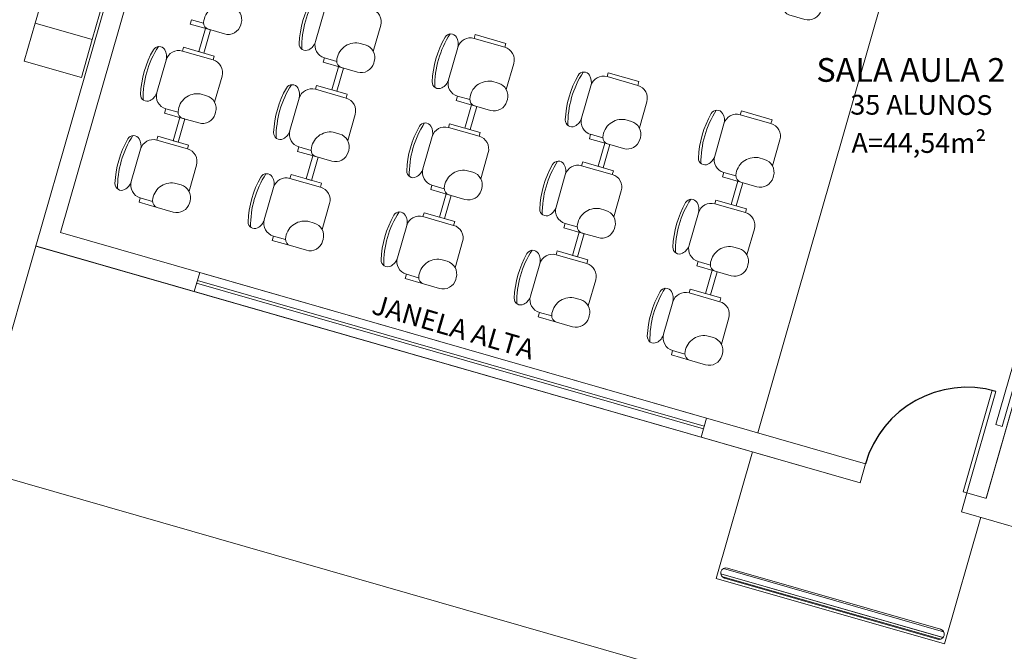
# Model space of a CAD drawing. Extents: x -5676 to -5473, y 1200 to 1564.
# Drawn here: x -5583 to -5575, y 1221 to 1226 of the extents above; entities that cross this region are included whole.
import ezdxf

# ---------------------------------------------------------------- set-up
doc = ezdxf.new("R2010")
doc.units = 0
doc.header["$LTSCALE"] = 4
doc.header["$MEASUREMENT"] = 0
doc.linetypes.add('DASHED', pattern=[0.75, 0.5, -0.25])
doc.linetypes.add('HIDDEN', pattern=[0.375, 0.25, -0.125])
for name, color, linetype, lineweight in [('CONSTRUIR', 9, 'CONTINUOUS', 20), ('ESQUADRIA', 4, 'CONTINUOUS', 20), ('MOBILIÁRIO', 9, 'CONTINUOUS', 20), ('PISOS', 8, 'CONTINUOUS', 5), ('Projecao', 4, 'DASHED', 30), ('VISTA', 9, 'CONTINUOUS', 20)]:
    doc.layers.add(name, color=color, linetype=linetype, lineweight=lineweight)
doc.styles.add('ARIAL', font='ARIAL.TTF')
doc.styles.add('ROMANTIC', font='rom_____.pfb')

msp = doc.modelspace()

# ---------------------------------------------------------------- linework, layer by layer
at = {"layer": 'CONSTRUIR'}
for p, q in [((-5580.7299, 1230.3668), (-5582.454, 1224.361)), ((-5580.5857, 1230.3254), (-5582.2685, 1224.4638)), ((-5573.5691, 1228.3111), (-5575.2476, 1222.4482)), ((-5582.2685, 1224.4638), (-5576.1624, 1222.7109)), ((-5582.4582, 1224.3622), (-5576.2038, 1222.5667)), ((-5576.1624, 1222.7109), (-5576.2038, 1222.5667)), ((-5575.3935, 1222.4901), (-5575.4349, 1222.346)), ((-5575.4223, 1222.4984), (-5575.2519, 1222.4495)), ((-5575.4349, 1222.346), (-5569.043, 1220.511))]:
    msp.add_line(p, q, dxfattribs=at)
at = {"layer": 'ESQUADRIA'}
msp.add_lwpolyline([(-5575.3935, 1222.4901), (-5575.1727, 1223.2591), (-5575.2016, 1223.2673), (-5575.4223, 1222.4984), (-5575.3935, 1222.4901)], dxfattribs=at)
at = {"layer": 'MOBILIÁRIO'}
for p, q in [((-5580.7299, 1230.3668), (-5582.454, 1224.361)), ((-5580.5857, 1230.3254), (-5582.2684, 1224.4638)), ((-5575.2996, 1228.8065), (-5576.9777, 1222.9449)), ((-5573.5691, 1228.3111), (-5575.2476, 1222.4483)), ((-5573.7969, 1227.814), (-5575.173, 1223.0071)), ((-5575.125, 1222.9934), (-5573.7488, 1227.8003)), ((-5580.2636, 1226.1565), (-5580.334, 1225.9112)), ((-5580.334, 1225.9112), (-5580.2636, 1226.1565)), ((-5581.2842, 1226.0441), (-5581.2747, 1226.0773)), ((-5581.1458, 1226.0043), (-5581.2842, 1226.0441)), ((-5581.2747, 1226.0773), (-5581.182, 1226.0506)), ((-5581.2747, 1226.0773), (-5581.182, 1226.0506)), ((-5579.8957, 1225.837), (-5579.839, 1226.0346)), ((-5581.2185, 1225.8349), (-5581.1681, 1226.0107)), ((-5581.1296, 1225.9997), (-5581.1801, 1225.8239)), ((-5581.1681, 1226.0107), (-5581.1296, 1225.9997)), ((-5579.1224, 1225.9641), (-5579.1306, 1225.9353)), ((-5578.89, 1225.8974), (-5579.1224, 1225.9641)), ((-5581.3347, 1225.8683), (-5581.343, 1225.8394)), ((-5581.1024, 1225.8016), (-5581.3347, 1225.8683)), ((-5579.1306, 1225.9353), (-5578.8983, 1225.8686)), ((-5578.8983, 1225.8686), (-5579.1306, 1225.9353)), ((-5578.8983, 1225.8686), (-5578.89, 1225.8974)), ((-5581.343, 1225.8394), (-5581.1106, 1225.7727)), ((-5581.1106, 1225.7727), (-5581.343, 1225.8394)), ((-5581.1801, 1225.8239), (-5581.2185, 1225.8349)), ((-5581.1106, 1225.7727), (-5581.1024, 1225.8016)), ((-5579.2543, 1225.8668), (-5579.3248, 1225.6215)), ((-5579.3248, 1225.6215), (-5579.2543, 1225.8668)), ((-5581.4667, 1225.7709), (-5581.5371, 1225.5257)), ((-5581.5371, 1225.5257), (-5581.4667, 1225.7709)), ((-5580.275, 1225.7543), (-5580.2655, 1225.7875)), ((-5580.1366, 1225.7146), (-5580.275, 1225.7543)), ((-5580.2655, 1225.7875), (-5580.1727, 1225.7609)), ((-5580.2655, 1225.7875), (-5580.1727, 1225.7609)), ((-5580.2093, 1225.5452), (-5580.1588, 1225.721)), ((-5580.1588, 1225.721), (-5580.1204, 1225.7099)), ((-5578.8865, 1225.5472), (-5578.8298, 1225.7449)), ((-5581.0988, 1225.4514), (-5581.0421, 1225.649)), ((-5580.1204, 1225.7099), (-5580.1708, 1225.5342)), ((-5578.1131, 1225.6744), (-5578.1214, 1225.6456)), ((-5578.1214, 1225.6456), (-5577.8891, 1225.5789)), ((-5577.8891, 1225.5789), (-5578.1214, 1225.6456)), ((-5577.8808, 1225.6077), (-5578.1131, 1225.6744)), ((-5580.3255, 1225.5786), (-5580.3337, 1225.5497)), ((-5580.0931, 1225.5119), (-5580.3255, 1225.5786)), ((-5578.2451, 1225.577), (-5578.3155, 1225.3318)), ((-5578.3155, 1225.3318), (-5578.2451, 1225.577)), ((-5577.8891, 1225.5789), (-5577.8808, 1225.6077)), ((-5580.3337, 1225.5497), (-5580.1014, 1225.483)), ((-5580.1014, 1225.483), (-5580.3337, 1225.5497)), ((-5580.1708, 1225.5342), (-5580.2093, 1225.5452)), ((-5580.1014, 1225.483), (-5580.0931, 1225.5119)), ((-5579.2658, 1225.4646), (-5579.2562, 1225.4978)), ((-5579.2562, 1225.4978), (-5579.1635, 1225.4712)), ((-5579.2562, 1225.4978), (-5579.1635, 1225.4712)), ((-5580.4574, 1225.4812), (-5580.5279, 1225.2359)), ((-5580.5279, 1225.2359), (-5580.4574, 1225.4812)), ((-5579.1273, 1225.4249), (-5579.2658, 1225.4646)), ((-5579.2001, 1225.2555), (-5579.1496, 1225.4313)), ((-5579.1111, 1225.4202), (-5579.1616, 1225.2444)), ((-5579.1496, 1225.4313), (-5579.1111, 1225.4202)), ((-5577.8773, 1225.2575), (-5577.8205, 1225.4552)), ((-5581.4781, 1225.3688), (-5581.4686, 1225.402)), ((-5581.3397, 1225.329), (-5581.4781, 1225.3688)), ((-5581.4686, 1225.402), (-5581.3758, 1225.3753)), ((-5581.4686, 1225.402), (-5581.3758, 1225.3753)), ((-5580.0896, 1225.1617), (-5580.0329, 1225.3593)), ((-5577.1037, 1225.3854), (-5577.112, 1225.3566)), ((-5577.112, 1225.3566), (-5576.8796, 1225.2899)), ((-5576.8796, 1225.2899), (-5577.112, 1225.3566)), ((-5576.8713, 1225.3187), (-5577.1037, 1225.3854)), ((-5581.4124, 1225.1596), (-5581.3619, 1225.3354)), ((-5581.3235, 1225.3244), (-5581.3739, 1225.1486)), ((-5581.3619, 1225.3354), (-5581.3235, 1225.3244)), ((-5579.3162, 1225.2888), (-5579.3245, 1225.26)), ((-5579.0839, 1225.2221), (-5579.3162, 1225.2888)), ((-5577.2357, 1225.288), (-5577.3061, 1225.0428)), ((-5577.3061, 1225.0428), (-5577.2357, 1225.288)), ((-5576.8796, 1225.2899), (-5576.8713, 1225.3187)), ((-5579.3245, 1225.26), (-5579.0922, 1225.1933)), ((-5579.0922, 1225.1933), (-5579.3245, 1225.26)), ((-5579.1616, 1225.2444), (-5579.2001, 1225.2555)), ((-5579.0922, 1225.1933), (-5579.0839, 1225.2221)), ((-5578.2565, 1225.1749), (-5578.247, 1225.2081)), ((-5578.247, 1225.2081), (-5578.1543, 1225.1815)), ((-5578.247, 1225.2081), (-5578.1543, 1225.1815)), ((-5581.5286, 1225.193), (-5581.5368, 1225.1641)), ((-5581.5368, 1225.1641), (-5581.3045, 1225.0974)), ((-5581.3045, 1225.0974), (-5581.5368, 1225.1641)), ((-5581.2962, 1225.1263), (-5581.5286, 1225.193)), ((-5581.3739, 1225.1486), (-5581.4124, 1225.1596)), ((-5581.3045, 1225.0974), (-5581.2962, 1225.1263)), ((-5579.4482, 1225.1915), (-5579.5186, 1224.9462)), ((-5579.5186, 1224.9462), (-5579.4482, 1225.1915)), ((-5578.1181, 1225.1351), (-5578.2565, 1225.1749)), ((-5578.1908, 1224.9657), (-5578.1404, 1225.1415)), ((-5578.1019, 1225.1305), (-5578.1524, 1224.9547)), ((-5578.1404, 1225.1415), (-5578.1019, 1225.1305)), ((-5576.8678, 1224.9685), (-5576.8111, 1225.1662)), ((-5581.6605, 1225.0956), (-5581.731, 1224.8504)), ((-5581.731, 1224.8504), (-5581.6605, 1225.0956)), ((-5580.4689, 1225.079), (-5580.4593, 1225.1122)), ((-5580.3304, 1225.0393), (-5580.4689, 1225.079)), ((-5580.4593, 1225.1122), (-5580.3666, 1225.0856)), ((-5580.4593, 1225.1122), (-5580.3666, 1225.0856)), ((-5580.4032, 1224.8699), (-5580.3527, 1225.0457)), ((-5580.3527, 1225.0457), (-5580.3142, 1225.0346)), ((-5579.0804, 1224.8719), (-5579.0236, 1225.0696)), ((-5581.2927, 1224.7761), (-5581.236, 1224.9737)), ((-5580.3142, 1225.0346), (-5580.3647, 1224.8589)), ((-5578.307, 1224.9991), (-5578.3153, 1224.9703)), ((-5578.0746, 1224.9324), (-5578.307, 1224.9991)), ((-5580.5193, 1224.9033), (-5580.5276, 1224.8744)), ((-5580.287, 1224.8366), (-5580.5193, 1224.9033)), ((-5578.439, 1224.9017), (-5578.5094, 1224.6565)), ((-5578.5094, 1224.6565), (-5578.439, 1224.9017)), ((-5578.3153, 1224.9703), (-5578.0829, 1224.9036)), ((-5578.0829, 1224.9036), (-5578.3153, 1224.9703)), ((-5578.1524, 1224.9547), (-5578.1908, 1224.9657)), ((-5578.0829, 1224.9036), (-5578.0746, 1224.9324)), ((-5577.2471, 1224.8859), (-5577.2375, 1224.9191)), ((-5577.2375, 1224.9191), (-5577.1448, 1224.8925)), ((-5577.2375, 1224.9191), (-5577.1448, 1224.8925)), ((-5580.5276, 1224.8744), (-5580.2953, 1224.8077)), ((-5580.2953, 1224.8077), (-5580.5276, 1224.8744)), ((-5580.3647, 1224.8589), (-5580.4032, 1224.8699)), ((-5580.2953, 1224.8077), (-5580.287, 1224.8366)), ((-5579.4596, 1224.7893), (-5579.4501, 1224.8225)), ((-5579.4501, 1224.8225), (-5579.3574, 1224.7959)), ((-5579.4501, 1224.8225), (-5579.3574, 1224.7959)), ((-5577.1086, 1224.8461), (-5577.2471, 1224.8859)), ((-5577.1814, 1224.6768), (-5577.1309, 1224.8525)), ((-5577.0925, 1224.8415), (-5577.1429, 1224.6657)), ((-5577.1309, 1224.8525), (-5577.0925, 1224.8415)), ((-5580.6513, 1224.8059), (-5580.7217, 1224.5606)), ((-5580.7217, 1224.5606), (-5580.6513, 1224.8059)), ((-5579.3212, 1224.7496), (-5579.4596, 1224.7893)), ((-5579.3939, 1224.5802), (-5579.3435, 1224.756)), ((-5579.3435, 1224.756), (-5579.305, 1224.7449)), ((-5578.0711, 1224.5822), (-5578.0144, 1224.7799)), ((-5581.672, 1224.6935), (-5581.6624, 1224.7267)), ((-5581.5335, 1224.6537), (-5581.672, 1224.6935)), ((-5581.6624, 1224.7267), (-5581.5697, 1224.7)), ((-5581.6624, 1224.7267), (-5581.5697, 1224.7)), ((-5580.2835, 1224.4864), (-5580.2267, 1224.684)), ((-5579.305, 1224.7449), (-5579.3555, 1224.5691)), ((-5577.2975, 1224.7101), (-5577.3058, 1224.6813)), ((-5577.3058, 1224.6813), (-5577.0735, 1224.6146)), ((-5577.0735, 1224.6146), (-5577.3058, 1224.6813)), ((-5577.0652, 1224.6434), (-5577.2975, 1224.7101)), ((-5577.1429, 1224.6657), (-5577.1814, 1224.6768)), ((-5579.5101, 1224.6135), (-5579.5184, 1224.5847)), ((-5579.2777, 1224.5468), (-5579.5101, 1224.6135)), ((-5577.4295, 1224.6127), (-5577.4999, 1224.3675)), ((-5577.4999, 1224.3675), (-5577.4295, 1224.6127)), ((-5577.0735, 1224.6146), (-5577.0652, 1224.6434)), ((-5579.5184, 1224.5847), (-5579.286, 1224.518)), ((-5579.286, 1224.518), (-5579.5184, 1224.5847)), ((-5579.3555, 1224.5691), (-5579.3939, 1224.5802)), ((-5579.286, 1224.518), (-5579.2777, 1224.5468)), ((-5578.4504, 1224.4996), (-5578.4409, 1224.5328)), ((-5578.4409, 1224.5328), (-5578.3481, 1224.5062)), ((-5578.4409, 1224.5328), (-5578.3481, 1224.5062)), ((-5582.2684, 1224.4638), (-5576.1624, 1222.7109)), ((-5579.6421, 1224.5162), (-5579.7125, 1224.2709)), ((-5579.7125, 1224.2709), (-5579.6421, 1224.5162)), ((-5578.312, 1224.4598), (-5578.4504, 1224.4996)), ((-5578.3847, 1224.2904), (-5578.3342, 1224.4662)), ((-5578.2958, 1224.4552), (-5578.3462, 1224.2794)), ((-5578.3342, 1224.4662), (-5578.2958, 1224.4552)), ((-5577.0617, 1224.2932), (-5577.005, 1224.4909)), ((-5580.6627, 1224.4037), (-5580.6532, 1224.4369)), ((-5580.5243, 1224.364), (-5580.6627, 1224.4037)), ((-5580.6532, 1224.4369), (-5580.5605, 1224.4103)), ((-5580.6532, 1224.4369), (-5580.5605, 1224.4103)), ((-5579.2742, 1224.1966), (-5579.2175, 1224.3943)), ((-5582.454, 1224.361), (-5583.4209, 1220.9927)), ((-5582.454, 1224.361), (-5576.2038, 1222.5667)), ((-5578.5008, 1224.3238), (-5578.5091, 1224.295)), ((-5578.2685, 1224.2571), (-5578.5008, 1224.3238)), ((-5578.6328, 1224.2264), (-5578.7032, 1223.9812)), ((-5578.7032, 1223.9812), (-5578.6328, 1224.2264)), ((-5578.5091, 1224.295), (-5578.2768, 1224.2283)), ((-5578.2768, 1224.2283), (-5578.5091, 1224.295)), ((-5578.3462, 1224.2794), (-5578.3847, 1224.2904)), ((-5578.2768, 1224.2283), (-5578.2685, 1224.2571)), ((-5577.4409, 1224.2106), (-5577.4314, 1224.2438)), ((-5577.4314, 1224.2438), (-5577.3387, 1224.2172)), ((-5577.4314, 1224.2438), (-5577.3387, 1224.2172)), ((-5581.2533, 1224.0163), (-5581.2119, 1224.1605)), ((-5581.2119, 1224.1605), (-5577.3672, 1223.0568)), ((-5577.3025, 1224.1708), (-5577.4409, 1224.2106)), ((-5577.3752, 1224.0015), (-5577.3248, 1224.1772)), ((-5577.2863, 1224.1662), (-5577.3368, 1223.9904)), ((-5577.3248, 1224.1772), (-5577.2863, 1224.1662)), ((-5581.235, 1224.08, -459.9574), (-5577.3903, 1222.9763, -459.9574)), ((-5581.2295, 1224.0991, -753.6799), (-5577.3848, 1222.9954, -753.8563)), ((-5579.6535, 1224.114), (-5579.644, 1224.1472)), ((-5579.5151, 1224.0743), (-5579.6535, 1224.114)), ((-5579.644, 1224.1472), (-5579.5512, 1224.1206)), ((-5579.644, 1224.1472), (-5579.5512, 1224.1206)), ((-5578.265, 1223.9069), (-5578.2083, 1224.1046)), ((-5581.2533, 1224.0163), (-5577.4086, 1222.9126)), ((-5577.4914, 1224.0348), (-5577.4997, 1224.006)), ((-5577.4997, 1224.006), (-5577.2673, 1223.9393)), ((-5577.2673, 1223.9393), (-5577.4997, 1224.006)), ((-5577.2591, 1223.9681), (-5577.4914, 1224.0348)), ((-5577.3368, 1223.9904), (-5577.3752, 1224.0015)), ((-5577.6234, 1223.9374), (-5577.6938, 1223.6922)), ((-5577.6938, 1223.6922), (-5577.6234, 1223.9374)), ((-5577.2673, 1223.9393), (-5577.2591, 1223.9681)), ((-5578.6443, 1223.8243), (-5578.6347, 1223.8575)), ((-5578.6347, 1223.8575), (-5578.542, 1223.8309)), ((-5578.6347, 1223.8575), (-5578.542, 1223.8309)), ((-5578.5058, 1223.7845), (-5578.6443, 1223.8243)), ((-5577.2556, 1223.6179), (-5577.1988, 1223.8156)), ((-5577.6348, 1223.5353), (-5577.6253, 1223.5685)), ((-5577.6253, 1223.5685), (-5577.5325, 1223.5419)), ((-5577.6253, 1223.5685), (-5577.5325, 1223.5419)), ((-5577.4964, 1223.4955), (-5577.6348, 1223.5353)), ((-5575.2015, 1223.2674), (-5575.4223, 1222.4984)), ((-5575.3934, 1222.4901), (-5575.1727, 1223.2591)), ((-5575.1727, 1223.2591), (-5575.2015, 1223.2674)), ((-5575.173, 1223.0071), (-5575.125, 1222.9934)), ((-5577.019, 1222.8007), (-5577.2942, 1221.8394)), ((-5582.9373, 1222.6774), (-5568.3181, 1218.4805)), ((-5576.1624, 1222.7109), (-5576.2038, 1222.5667)), ((-5575.3934, 1222.4901), (-5575.4348, 1222.346)), ((-5575.4223, 1222.4984), (-5575.2518, 1222.4495)), ((-5575.4223, 1222.4984), (-5575.3934, 1222.4901)), ((-5575.2885, 1222.3053), (-5575.5637, 1221.3439)), ((-5575.4348, 1222.346), (-5569.043, 1220.511)), ((-5577.2399, 1221.9152), (-5575.5696, 1221.4371)), ((-5577.209, 1221.919), (-5575.5939, 1221.4566)), ((-5577.2942, 1221.8394), (-5575.5637, 1221.3439)), ((-5577.2596, 1221.8746), (-5575.5744, 1221.3922)), ((-5577.2513, 1221.8556), (-5575.5916, 1221.3804)), ((-5577.231, 1221.8421), (-5575.6159, 1221.3797))]:
    msp.add_line(p, q, dxfattribs=at)
at = {"layer": 'MOBILIÁRIO', "color": 0}
msp.add_line((-5577.3672, 1223.0568), (-5577.4086, 1222.9123, -1775.0152), dxfattribs=at)
at = {"layer": 'MOBILIÁRIO'}
for points in [[(-5582.459, 1226.0516), (-5582.0264, 1225.9271), (-5581.9434, 1226.2156), (-5582.376, 1226.34)], [(-5582.542, 1225.7631), (-5582.1094, 1225.6386), (-5582.0264, 1225.9271), (-5582.459, 1226.0516)]]:
    msp.add_lwpolyline(points, close=True, dxfattribs=at)
for points in [[(-5576.5641, 1226.2857), (-5576.613, 1226.2997, 0.437379), (-5576.7806, 1226.1664, 0.355201), (-5576.7445, 1226.1146), (-5576.6232, 1226.0798, 0.414214), (-5576.4995, 1226.1483), (-5576.4956, 1226.162, 0.414214)], [(-5580.9654, 1226.1754), (-5581.0143, 1226.1894, 0.437379), (-5581.1819, 1226.0561, 0.355201), (-5581.1458, 1226.0043), (-5581.0245, 1225.9695, 0.414214), (-5580.9008, 1226.038), (-5580.8969, 1226.0517, 0.414214)], [(-5579.9562, 1225.8857), (-5580.0051, 1225.8997, 0.437379), (-5580.1726, 1225.7663, 0.355201), (-5580.1366, 1225.7146), (-5580.0153, 1225.6798, 0.414214), (-5579.8916, 1225.7483), (-5579.8877, 1225.762, 0.414214)], [(-5578.947, 1225.5959), (-5578.9958, 1225.61, 0.437379), (-5579.1634, 1225.4766, 0.355201), (-5579.1273, 1225.4249), (-5579.0061, 1225.39, 0.414214), (-5578.8823, 1225.4586), (-5578.8784, 1225.4722, 0.414214)], [(-5581.1593, 1225.5001), (-5581.2082, 1225.5141, 0.437379), (-5581.3757, 1225.3808, 0.355201), (-5581.3397, 1225.329), (-5581.2184, 1225.2942, 0.414214), (-5581.0947, 1225.3627), (-5581.0908, 1225.3764, 0.414214)], [(-5577.9377, 1225.3062), (-5577.9866, 1225.3202, 0.437379), (-5578.1542, 1225.1869, 0.355201), (-5578.1181, 1225.1351), (-5577.9968, 1225.1003, 0.414214), (-5577.8731, 1225.1688), (-5577.8692, 1225.1825, 0.414214)], [(-5580.1501, 1225.2104), (-5580.1989, 1225.2244, 0.437379), (-5580.3665, 1225.091, 0.355201), (-5580.3304, 1225.0393), (-5580.2092, 1225.0045, 0.414214), (-5580.0854, 1225.073), (-5580.0815, 1225.0867, 0.414214)], [(-5576.9283, 1225.0172), (-5576.9772, 1225.0312, 0.437379), (-5577.1447, 1224.8979, 0.355201), (-5577.1086, 1224.8461), (-5576.9874, 1224.8113, 0.414214), (-5576.8637, 1224.8798), (-5576.8597, 1224.8935, 0.414214)], [(-5579.1408, 1224.9206), (-5579.1897, 1224.9347, 0.437379), (-5579.3573, 1224.8013, 0.355201), (-5579.3212, 1224.7496), (-5579.1999, 1224.7147, 0.414214), (-5579.0762, 1224.7833), (-5579.0723, 1224.7969, 0.414214)], [(-5581.3532, 1224.8248), (-5581.402, 1224.8388, 0.437379), (-5581.5696, 1224.7055, 0.355201), (-5581.5335, 1224.6537), (-5581.4123, 1224.6189, 0.414214), (-5581.2885, 1224.6874), (-5581.2846, 1224.7011, 0.414214)], [(-5578.1316, 1224.6309), (-5578.1805, 1224.6449, 0.437379), (-5578.348, 1224.5116, 0.355201), (-5578.312, 1224.4598), (-5578.1907, 1224.425, 0.414214), (-5578.067, 1224.4935), (-5578.0631, 1224.5072, 0.414214)], [(-5580.3439, 1224.5351), (-5580.3928, 1224.5491, 0.437379), (-5580.5604, 1224.4157, 0.355201), (-5580.5243, 1224.364), (-5580.403, 1224.3292, 0.414214), (-5580.2793, 1224.3977), (-5580.2754, 1224.4114, 0.414214)], [(-5577.1221, 1224.3419), (-5577.171, 1224.3559, 0.437379), (-5577.3386, 1224.2226, 0.355201), (-5577.3025, 1224.1708), (-5577.1812, 1224.136, 0.414214), (-5577.0575, 1224.2046), (-5577.0536, 1224.2182, 0.414214)], [(-5579.3347, 1224.2453), (-5579.3836, 1224.2594, 0.437379), (-5579.5511, 1224.126, 0.355201), (-5579.5151, 1224.0743), (-5579.3938, 1224.0394, 0.414214), (-5579.2701, 1224.108), (-5579.2662, 1224.1216, 0.414214)], [(-5578.3254, 1223.9556), (-5578.3743, 1223.9696, 0.437379), (-5578.5419, 1223.8363, 0.355201), (-5578.5058, 1223.7845), (-5578.3845, 1223.7497, 0.414214), (-5578.2608, 1223.8182), (-5578.2569, 1223.8319, 0.414214)], [(-5577.316, 1223.6666), (-5577.3649, 1223.6806, 0.437379), (-5577.5324, 1223.5473, 0.355201), (-5577.4964, 1223.4955), (-5577.3751, 1223.4607, 0.414214), (-5577.2514, 1223.5293), (-5577.2475, 1223.5429, 0.414214)]]:
    msp.add_lwpolyline(points, format="xyb", close=True, dxfattribs=at)
for centre, radius, start, end in [((-5579.7122, 1225.8655), 0.7259, 147.11216, 180.85277), ((-5579.7122, 1225.8655), 0.7459, 150.33721, 177.62771), ((-5579.9351, 1226.0622), 0.1, 343.98246, 73.98246), ((-5578.7029, 1225.5757), 0.7459, 150.33721, 177.62771), ((-5578.7029, 1225.5757), 0.7259, 147.11216, 180.85277), ((-5579.3076, 1225.9201), 0.05, 31.02027, 150.33721), ((-5579.3505, 1225.8944), 0.1, 343.98246, 31.02027), ((-5580.9153, 1225.4799), 0.7259, 147.11216, 180.85277), ((-5581.52, 1225.8243), 0.05, 31.02027, 150.33721), ((-5580.4075, 1225.8943), 0.05, 177.62771, 296.94466), ((-5580.4301, 1225.9388), 0.1, 296.94466, 343.98246), ((-5580.2379, 1225.8837), 0.1, 163.98246, 253.98246), ((-5579.1582, 1225.8392), 0.1, 73.98246, 163.98246), ((-5578.9259, 1225.7725), 0.1, 343.98246, 73.98246), ((-5580.9153, 1225.4799), 0.7459, 150.33721, 177.62771), ((-5581.5628, 1225.7985), 0.1, 343.98246, 31.02027), ((-5581.3706, 1225.7433), 0.1, 73.98246, 163.98246), ((-5581.1382, 1225.6766), 0.1, 343.98246, 73.98246), ((-5577.6937, 1225.286), 0.7459, 150.33721, 177.62771), ((-5577.6937, 1225.286), 0.7259, 147.11216, 180.85277), ((-5578.2984, 1225.6304), 0.05, 31.02027, 150.33721), ((-5578.3412, 1225.6046), 0.1, 343.98246, 31.02027), ((-5578.149, 1225.5494), 0.1, 73.98246, 163.98246), ((-5579.906, 1225.1902), 0.7259, 147.11216, 180.85277), ((-5580.5107, 1225.5346), 0.05, 31.02027, 150.33721), ((-5579.3982, 1225.6045), 0.05, 177.62771, 296.94466), ((-5579.4209, 1225.6491), 0.1, 296.94466, 343.98246), ((-5579.2286, 1225.5939), 0.1, 163.98246, 253.98246), ((-5577.9167, 1225.4827), 0.1, 343.98246, 73.98246), ((-5581.6105, 1225.5087), 0.05, 177.62771, 296.94466), ((-5581.6332, 1225.5533), 0.1, 296.94466, 343.98246), ((-5581.441, 1225.4981), 0.1, 163.98246, 253.98246), ((-5579.906, 1225.1902), 0.7459, 150.33721, 177.62771), ((-5580.5536, 1225.5088), 0.1, 343.98246, 31.02027), ((-5580.3613, 1225.4536), 0.1, 73.98246, 163.98246), ((-5580.129, 1225.3869), 0.1, 343.98246, 73.98246), ((-5576.6842, 1224.997), 0.7459, 150.33721, 177.62771), ((-5576.6842, 1224.997), 0.7259, 147.11216, 180.85277), ((-5577.2889, 1225.3414), 0.05, 31.02027, 150.33721), ((-5577.3318, 1225.3156), 0.1, 343.98246, 31.02027), ((-5577.1395, 1225.2605), 0.1, 73.98246, 163.98246), ((-5578.8968, 1224.9004), 0.7459, 150.33721, 177.62771), ((-5578.8968, 1224.9004), 0.7259, 147.11216, 180.85277), ((-5579.5015, 1225.2448), 0.05, 31.02027, 150.33721), ((-5579.5443, 1225.2191), 0.1, 343.98246, 31.02027), ((-5578.389, 1225.3148), 0.05, 177.62771, 296.94466), ((-5578.4116, 1225.3594), 0.1, 296.94466, 343.98246), ((-5578.2194, 1225.3042), 0.1, 163.98246, 253.98246), ((-5576.9072, 1225.1938), 0.1, 343.98246, 73.98246), ((-5581.1091, 1224.8046), 0.7259, 147.11216, 180.85277), ((-5581.7138, 1225.149), 0.05, 31.02027, 150.33721), ((-5580.6013, 1225.219), 0.05, 177.62771, 296.94466), ((-5580.624, 1225.2635), 0.1, 296.94466, 343.98246), ((-5580.4317, 1225.2084), 0.1, 163.98246, 253.98246), ((-5579.3521, 1225.1639), 0.1, 73.98246, 163.98246), ((-5581.1091, 1224.8046), 0.7459, 150.33721, 177.62771), ((-5581.7567, 1225.1232), 0.1, 343.98246, 31.02027), ((-5581.5644, 1225.068), 0.1, 73.98246, 163.98246), ((-5579.1198, 1225.0972), 0.1, 343.98246, 73.98246), ((-5581.3321, 1225.0013), 0.1, 343.98246, 73.98246), ((-5577.8876, 1224.6107), 0.7459, 150.33721, 177.62771), ((-5577.8876, 1224.6107), 0.7259, 147.11216, 180.85277), ((-5578.4922, 1224.9551), 0.05, 31.02027, 150.33721), ((-5578.5351, 1224.9293), 0.1, 343.98246, 31.02027), ((-5578.3429, 1224.8741), 0.1, 73.98246, 163.98246), ((-5577.3795, 1225.0258), 0.05, 177.62771, 296.94466), ((-5577.4022, 1225.0704), 0.1, 296.94466, 343.98246), ((-5577.21, 1225.0152), 0.1, 163.98246, 253.98246), ((-5580.0999, 1224.5149), 0.7259, 147.11216, 180.85277), ((-5580.7046, 1224.8593), 0.05, 31.02027, 150.33721), ((-5579.5921, 1224.9292), 0.05, 177.62771, 296.94466), ((-5579.6147, 1224.9738), 0.1, 296.94466, 343.98246), ((-5579.4225, 1224.9186), 0.1, 163.98246, 253.98246), ((-5578.1105, 1224.8074), 0.1, 343.98246, 73.98246), ((-5581.8044, 1224.8334), 0.05, 177.62771, 296.94466), ((-5581.8271, 1224.878), 0.1, 296.94466, 343.98246), ((-5581.6348, 1224.8228), 0.1, 163.98246, 253.98246), ((-5580.0999, 1224.5149), 0.7459, 150.33721, 177.62771), ((-5580.7474, 1224.8335), 0.1, 343.98246, 31.02027), ((-5580.5552, 1224.7783), 0.1, 73.98246, 163.98246), ((-5580.3229, 1224.7116), 0.1, 343.98246, 73.98246), ((-5576.8781, 1224.3217), 0.7459, 150.33721, 177.62771), ((-5576.8781, 1224.3217), 0.7259, 147.11216, 180.85277), ((-5577.4828, 1224.6661), 0.05, 31.02027, 150.33721), ((-5577.5256, 1224.6403), 0.1, 343.98246, 31.02027), ((-5577.3334, 1224.5852), 0.1, 73.98246, 163.98246), ((-5579.0907, 1224.2251), 0.7259, 147.11216, 180.85277), ((-5579.6953, 1224.5695), 0.05, 31.02027, 150.33721), ((-5578.5828, 1224.6395), 0.05, 177.62771, 296.94466), ((-5578.6055, 1224.6841), 0.1, 296.94466, 343.98246), ((-5578.4133, 1224.6289), 0.1, 163.98246, 253.98246), ((-5577.1011, 1224.5185), 0.1, 343.98246, 73.98246), ((-5580.7952, 1224.5437), 0.05, 177.62771, 296.94466), ((-5580.8178, 1224.5882), 0.1, 296.94466, 343.98246), ((-5580.6256, 1224.5331), 0.1, 163.98246, 253.98246), ((-5579.0907, 1224.2251), 0.7459, 150.33721, 177.62771), ((-5579.7382, 1224.5438), 0.1, 343.98246, 31.02027), ((-5579.546, 1224.4886), 0.1, 73.98246, 163.98246), ((-5579.3136, 1224.4219), 0.1, 343.98246, 73.98246), ((-5578.0814, 1223.9354), 0.7459, 150.33721, 177.62771), ((-5578.0814, 1223.9354), 0.7259, 147.11216, 180.85277), ((-5578.6861, 1224.2798), 0.05, 31.02027, 150.33721), ((-5578.729, 1224.254), 0.1, 343.98246, 31.02027), ((-5578.5367, 1224.1988), 0.1, 73.98246, 163.98246), ((-5577.5734, 1224.3505), 0.05, 177.62771, 296.94466), ((-5577.5961, 1224.3951), 0.1, 296.94466, 343.98246), ((-5577.4038, 1224.3399), 0.1, 163.98246, 253.98246), ((-5579.7859, 1224.2539), 0.05, 177.62771, 296.94466), ((-5579.8086, 1224.2985), 0.1, 296.94466, 343.98246), ((-5579.6164, 1224.2433), 0.1, 163.98246, 253.98246), ((-5578.3044, 1224.1321), 0.1, 343.98246, 73.98246), ((-5577.072, 1223.6464), 0.7459, 150.33721, 177.62771), ((-5577.072, 1223.6464), 0.7259, 147.11216, 180.85277), ((-5577.6767, 1223.9908), 0.05, 31.02027, 150.33721), ((-5577.7195, 1223.965), 0.1, 343.98246, 31.02027), ((-5577.5273, 1223.9099), 0.1, 73.98246, 163.98246), ((-5578.7767, 1223.9642), 0.05, 177.62771, 296.94466), ((-5578.7994, 1224.0088), 0.1, 296.94466, 343.98246), ((-5578.6071, 1223.9536), 0.1, 163.98246, 253.98246), ((-5577.2949, 1223.8432), 0.1, 343.98246, 73.98246), ((-5577.7673, 1223.6752), 0.05, 177.62771, 296.94466), ((-5577.7899, 1223.7198), 0.1, 296.94466, 343.98246), ((-5577.5977, 1223.6646), 0.1, 163.98246, 253.98246), ((-5577.22, 1221.8805), 0.04, 74.0242, 254.0242), ((-5575.6049, 1221.4181), 0.04, 254.0242, 74.0242)]:
    msp.add_arc(centre, radius, start, end, dxfattribs=at)
at = {"layer": 'MOBILIÁRIO', "linetype": 'HIDDEN'}
msp.add_arc((-5575.3934, 1222.4901), 0.8, 73.98246, 163.98246, dxfattribs=at)
at = {"layer": 'PISOS'}
for p, q in [((-5575.2996, 1228.8065), (-5576.9777, 1222.9449)), ((-5577.019, 1222.8007), (-5577.2942, 1221.8393)), ((-5575.2885, 1222.3053), (-5575.5638, 1221.3439)), ((-5577.2399, 1221.9152), (-5575.5697, 1221.437)), ((-5577.2942, 1221.8393), (-5575.5638, 1221.3439)), ((-5577.2596, 1221.8746), (-5575.5745, 1221.3922)), ((-5577.2513, 1221.8556), (-5575.5916, 1221.3804))]:
    msp.add_line(p, q, dxfattribs=at)
at = {"layer": 'PISOS', "linetype": 'DASHED'}
msp.add_line((-5582.454, 1224.361), (-5583.421, 1220.9927), dxfattribs=at)
at = {"layer": 'Projecao', "linetype": 'DASHED'}
msp.add_arc((-5575.3935, 1222.4901), 0.8, 73.9825, 163.982, dxfattribs=at)
at = {"layer": 'VISTA'}
for p, q in [((-5577.209, 1221.919), (-5575.5939, 1221.4566)), ((-5577.231, 1221.8421), (-5575.6159, 1221.3797))]:
    msp.add_line(p, q, dxfattribs=at)
for centre, start, end in [((-5577.22, 1221.8805), 74.0242, 254.024), ((-5575.6049, 1221.4181), 254.024, 74.0242)]:
    msp.add_arc(centre, 0.04, start, end, dxfattribs=at)

# ---------------------------------------------------------------- texts
at = {"layer": 'MOBILIÁRIO', "style": 'ARIAL'}
msp.add_text('SALA AULA 2', height=0.18, dxfattribs=at).set_placement((-5576.5348, 1225.6063))
at = {"layer": 'MOBILIÁRIO', "style": 'ROMANTIC'}
for s, rotation, p in [('35 ALUNOS', 359.84981, (-5576.2776, 1225.3577)), ('A=44,54m²', 359.84981, (-5576.2688, 1225.069, -1775.0152)), ('JANELA ALTA', 343.83226, (-5579.9165, 1223.8511, -293.8107))]:
    msp.add_text(s, height=0.15, rotation=rotation, dxfattribs=at).set_placement(p)

doc.saveas('drawing.dxf')
